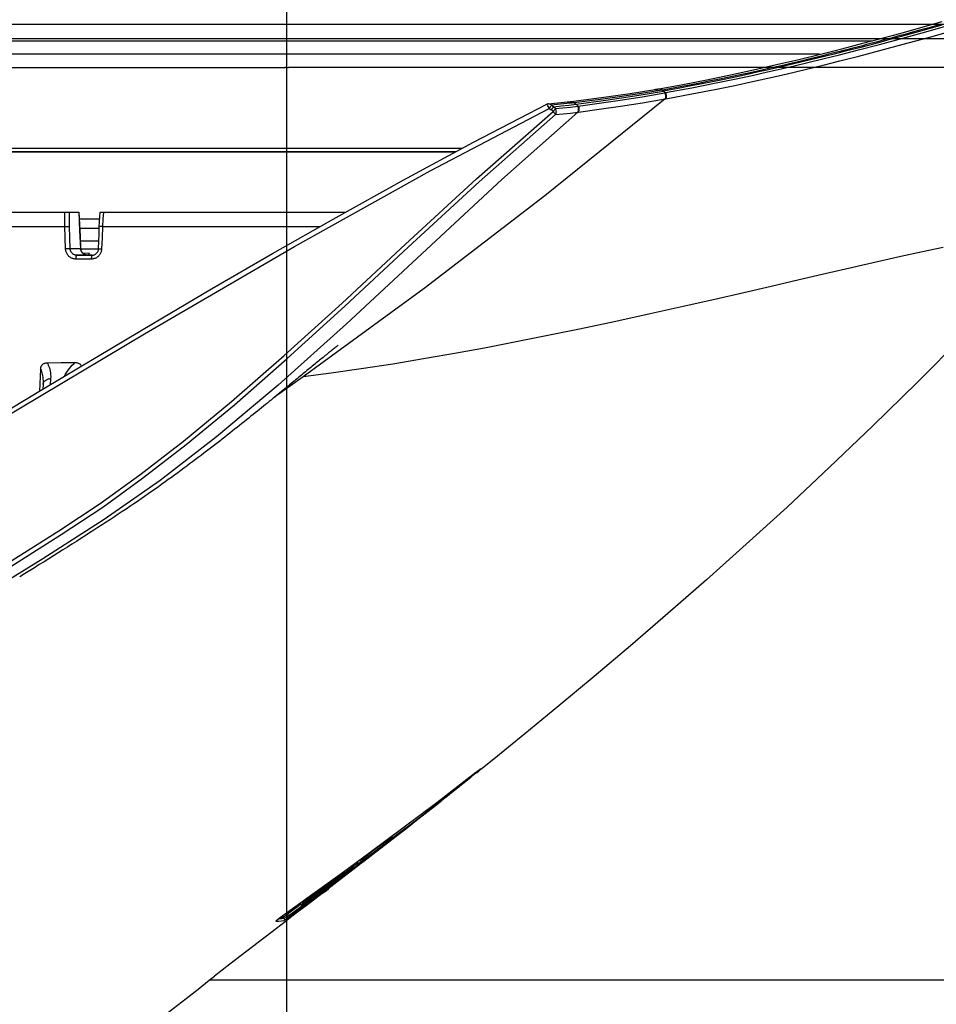
# Model space of a CAD drawing. Units: millimetres. Extents: x 9552 to 269904, y -14193 to 17302.
# Drawn here: x 250160 to 250256, y 13511 to 13613 of the extents above; entities that cross this region are included whole.
import ezdxf

# ---------------------------------------------------------------- set-up
doc = ezdxf.new("R2010")
doc.units = ezdxf.units.MM
doc.linetypes.add('DASHDOT', pattern=[1, 0.5, -0.25, 0, -0.25])
doc.linetypes.add('TRATTOPUNTO', pattern=[25.4, 12.7, -6.35, 0, -6.35])
for name, color, linetype in [('0110005_100BORAXIAL_main_v_BL12', 7, 'Continuous'), ('0110555_main_view_BL9', 7, 'Continuous'), ('0129760_100_main_view_BL16', 7, 'Continuous'), ('0139190_0GR_main_view_BL18', 7, 'Continuous'), ('A', 2, 'TRATTOPUNTO'), ('assi', 2, 'DASHDOT'), ('DIMENSIONI', 4, 'Continuous'), ('DISEGNO', 2, 'Continuous'), ('Q', 4, 'Continuous')]:
    doc.layers.add(name, color=color, linetype=linetype)
doc.styles.get("Standard").update_dxf_attribs({"font": 'txt.shx'})
doc.dimstyles.new('ISO-25', dxfattribs={"dimtxt": 2.5, "dimasz": 2.5, "dimexe": 1.25, "dimexo": 0.625, "dimtad": 1, "dimtxsty": 'Standard', "dimcen": 2.5, "dimadec": 0, "dimazin": 0, "dimtfac": 1, "dimtmove": 0, "dimatfit": 3, "dimfxl": 1, "dimarcsym": 0})

# ---------------------------------------------------------------- blocks, each defined once
blk = doc.blocks.new('CONVOGLIATORE LATO SPALLA')
for p, q in [((188.5, -1.5), (188.5, -858.5)), ((190, -1.5), (190, -858.5))]:
    blk.add_line(p, q)
at = {"layer": 'A', "linetype": 'ByBlock'}
blk.add_line((-19.34, -434.49), (206.04, -434.49), dxfattribs=at)
blk = doc.blocks.new('*D105')
at = {"layer": 'Defpoints', "color": 0, "transparency": 16777216}
for p in [(248113.31, 13910.78), (248113.31, 13426.38), (250947.31, 13426.27)]:
    blk.add_point(p, dxfattribs=at)
at = {"layer": 'Q', "color": 0, "lineweight": -2, "transparency": 16777216}
for p, q in [((248113.31, 13438.88), (248113.31, 13935.78)), ((250947.31, 13438.77), (250947.31, 13935.78)), ((250897.31, 13910.78), (248163.31, 13910.78))]:
    blk.add_line(p, q, dxfattribs=at)
at = {"layer": 'Q', "color": 0, "transparency": 16777216}
for points in [[(248163.31, 13919.12), (248163.31, 13902.45), (248113.31, 13910.78)], [(250897.31, 13919.12), (250897.31, 13902.45), (250947.31, 13910.78)]]:
    blk.add_solid(points, dxfattribs=at)
at = {"layer": 'Q', "color": 0, "transparency": 16777216, "insert": (249530.31, 13948.28), "char_height": 50, "attachment_point": 5}
blk.add_mtext('2834', dxfattribs=at)
blk = doc.blocks.new('griglia')
at = {"layer": 'assi', "linetype": 'ByBlock'}
blk.add_line((-174.14, -0.17), (66.21, -0.17), dxfattribs=at)
at = {"layer": 'DIMENSIONI', "linetype": 'ByBlock'}
blk.add_point((-0.37, -0.35), dxfattribs=at)
at = {"layer": 'DISEGNO', "linetype": 'ByBlock'}
for p, q in [((-0.37, 91.99), (-0.37, -0.01)), ((-0.37, -0.16), (-0.37, 0)), ((-0.37, -0.16), (-0.37, 0)), ((-0.37, -0.16), (-0.37, 0)), ((-0.37, -0.16), (-0.37, 0)), ((-0.37, -0.16), (-0.37, 0)), ((-0.37, -0.16), (-0.37, 0)), ((-0.37, -0.16), (-0.37, 0)), ((-0.37, -0.16), (-0.37, 0)), ((-0.37, -0.16), (-0.37, 0)), ((-0.37, -0.16), (-0.37, 0)), ((-0.37, -0.16), (-0.37, 0)), ((-0.37, -0.16), (-0.37, 0)), ((-0.37, -0.16), (-0.37, 0)), ((-0.37, -0.16), (-0.37, 0)), ((-0.37, -0.16), (-0.37, 0)), ((-0.37, -0.16), (-0.37, 0)), ((-0.37, -0.16), (-0.37, 0)), ((-0.37, -0.16), (-0.37, 0)), ((-0.37, -0.16), (-0.37, 0)), ((-0.37, -0.16), (-0.37, 0)), ((-0.37, -0.16), (-0.37, 0)), ((-0.37, -0.16), (-0.37, 0)), ((-0.37, -0.16), (-0.37, 0)), ((-0.37, -0.16), (-0.37, 0)), ((-0.37, -0.16), (-0.37, 0)), ((-0.37, -0.16), (-0.37, 0)), ((-0.37, -0.16), (-0.37, 0)), ((-0.37, -0.16), (-0.37, 0)), ((-0.37, -0.16), (-0.37, 0)), ((-0.37, -0.16), (-0.37, 0)), ((-0.37, -0.16), (-0.37, 0)), ((-0.37, -0.19), (-0.37, 0)), ((-0.37, -0.19), (-0.37, -0.35)), ((-0.37, -0.19), (-0.37, -0.35)), ((-0.37, -0.19), (-0.37, -0.35)), ((-0.37, -0.19), (-0.37, -0.35)), ((-0.37, -0.19), (-0.37, -0.35)), ((-0.37, -0.19), (-0.37, -0.35)), ((-0.37, -0.19), (-0.37, -0.35)), ((-0.37, -0.19), (-0.37, -0.35)), ((-0.37, -0.19), (-0.37, -0.35)), ((-0.37, -0.19), (-0.37, -0.35)), ((-0.37, -0.19), (-0.37, -0.35)), ((-0.37, -0.19), (-0.37, -0.35)), ((-0.37, -0.19), (-0.37, -0.35)), ((-0.37, -0.19), (-0.37, -0.35)), ((-0.37, -0.19), (-0.37, -0.35)), ((-0.37, -0.19), (-0.37, -0.35)), ((-0.37, -0.19), (-0.37, -0.35)), ((-0.37, -0.19), (-0.37, -0.35)), ((-0.37, -0.19), (-0.37, -0.35)), ((-0.37, -0.19), (-0.37, -0.35)), ((-0.37, -0.19), (-0.37, -0.35)), ((-0.37, -0.19), (-0.37, -0.35)), ((-0.37, -0.19), (-0.37, -0.35)), ((-0.37, -0.19), (-0.37, -0.35)), ((-0.37, -0.19), (-0.37, -0.35)), ((-0.37, -0.19), (-0.37, -0.35)), ((-0.37, -0.19), (-0.37, -0.35)), ((-0.37, -0.19), (-0.37, -0.35)), ((-0.37, -0.19), (-0.37, -0.35)), ((-0.37, -0.19), (-0.37, -0.35)), ((-0.37, -0.19), (-0.37, -0.35)), ((-0.37, -0.19), (-0.37, -0.35)), ((-0.37, -92.35), (-0.37, -0.35))]:
    blk.add_line(p, q, dxfattribs=at)
blk = doc.blocks.new('0139190_0GR_MAIN_VIEW_BL18', base_point=(46.68, 151.824))
at = {"layer": '0139190_0GR_main_view_BL18', "color": 7, "linetype": 'Continuous'}
for p, q in [((40.843, 142.035), (41.349, 142.749)), ((54.38, 142.598), (54.38, 142.598)), ((54.411, 142.571), (54.401, 142.508)), ((54.416, 142.638), (54.411, 142.571)), ((54.417, 142.649), (54.416, 142.638)), ((54.474, 142.713), (54.474, 142.705)), ((54.333, 142.392), (54.095, 142.072)), ((54.299, 142.433), (54.333, 142.392)), ((54.384, 142.551), (54.381, 142.533)), ((54.381, 142.533), (54.401, 142.508)), ((54.095, 142.072), (54.039, 141.996)), ((54.066, 142.094), (54.066, 142.094)), ((54.039, 141.996), (53.914, 141.828)), ((54.015, 142.038), (53.995, 142.061)), ((54.035, 141.998), (54.035, 141.999)), ((53.05, 140.649), (53.044, 140.642)), ((53.051, 140.644), (53.052, 140.642)), ((53.121, 140.731), (53.121, 140.731)), ((52.915, 140.568), (52.92, 140.563)), ((52.953, 140.525), (52.959, 140.533)), ((52.953, 140.525), (52.953, 140.525)), ((52.959, 140.533), (52.963, 140.539)), ((52.978, 140.558), (52.98, 140.562)), ((51.059, 138.068), (51.055, 138.063)), ((51.055, 138.063), (51.055, 138.063)), ((51.059, 138.068), (51.059, 138.068)), ((51.065, 138.074), (51.066, 138.074)), ((51.066, 138.074), (51.068, 138.077)), ((51.073, 138.082), (51.077, 138.088)), ((51.077, 138.088), (51.083, 138.095)), ((50.689, 137.624), (50.694, 137.631)), ((50.694, 137.631), (50.697, 137.635)), ((50.707, 137.647), (50.713, 137.655)), ((50.722, 137.667), (50.729, 137.677)), ((50.739, 137.689), (50.747, 137.699)), ((50.747, 137.699), (50.751, 137.704)), ((50.751, 137.704), (50.751, 137.704)), ((50.759, 137.698), (50.759, 137.698)), ((50.763, 137.71), (50.763, 137.72)), ((50.661, 137.584), (50.665, 137.591)), ((50.678, 137.61), (50.681, 137.614)), ((50.681, 137.614), (50.689, 137.624)), ((34.011, 135.927), (34.011, 135.927)), ((33.999, 135.884), (33.999, 135.884)), ((33.952, 135.419), (33.952, 135.419)), ((33.94, 135.316), (33.94, 135.316)), ((33.641, 133.224), (33.641, 133.224)), ((33.622, 133.116), (33.622, 133.116))]:
    blk.add_line(p, q, dxfattribs=at)
at = {"layer": '0139190_0GR_main_view_BL18', "color": 4, "linetype": 'Continuous'}
for p, q in [((54.36, 142.369), (54.067, 141.975)), ((54.386, 142.349), (54.49, 142.485)), ((40.796, 142.074), (40.797, 142.076)), ((54.066, 142.094), (54.04, 142.124)), ((53.041, 140.606), (52.969, 140.512)), ((52.974, 140.509), (53.046, 140.602)), ((53.06, 140.631), (53.041, 140.606)), ((53.046, 140.602), (53.065, 140.627)), ((53.065, 140.627), (53.136, 140.72)), ((51.034, 138.041), (50.86, 137.825)), ((51.048, 138.058), (51.034, 138.041)), ((51.077, 138.087), (51.078, 138.089)), ((51.085, 138.098), (51.087, 138.1)), ((50.691, 137.627), (50.695, 137.632)), ((50.692, 137.604), (50.723, 137.643)), ((50.723, 137.643), (50.699, 137.616)), ((50.723, 137.643), (50.734, 137.658)), ((50.723, 137.643), (50.723, 137.643)), ((50.758, 137.696), (50.759, 137.698)), ((50.758, 137.696), (50.758, 137.696)), ((50.772, 137.715), (50.775, 137.718)), ((50.775, 137.718), (50.778, 137.722)), ((50.796, 137.744), (50.8, 137.75)), ((50.699, 137.616), (50.661, 137.584)), ((50.674, 137.582), (50.692, 137.604))]:
    blk.add_line(p, q, dxfattribs=at)
for points in [[(41.904, 149.827), (41.131, 148.528), (40.327, 147.183), (39.495, 145.784), (38.637, 144.327), (37.754, 142.803), (36.845, 141.206), (35.912, 139.528), (34.96, 137.761), (34.011, 135.927)], [(40.797, 142.076), (40.826, 142.111), (40.856, 142.147), (40.886, 142.184), (40.916, 142.221), (40.947, 142.258), (40.978, 142.296), (41.009, 142.334), (41.041, 142.373), (41.073, 142.412), (41.106, 142.452), (41.139, 142.492), (41.172, 142.533), (41.206, 142.574), (41.24, 142.616), (41.275, 142.659), (41.31, 142.702), (41.346, 142.746), (41.383, 142.791), (41.42, 142.836), (41.457, 142.883), (41.496, 142.93), (41.535, 142.978), (41.575, 143.027), (41.615, 143.077), (41.656, 143.128), (41.698, 143.18), (41.741, 143.233), (41.784, 143.287), (41.828, 143.342), (41.873, 143.398), (41.918, 143.454), (41.964, 143.512), (42.01, 143.57), (42.057, 143.629), (42.105, 143.689), (42.153, 143.749), (42.201, 143.81), (42.249, 143.872), (42.298, 143.934), (42.347, 143.997), (42.397, 144.06), (42.447, 144.124), (42.497, 144.189), (42.547, 144.254), (42.598, 144.32), (42.65, 144.387), (42.701, 144.455), (42.754, 144.523), (42.806, 144.592), (42.859, 144.662), (42.913, 144.733), (42.967, 144.804), (43.021, 144.877), (43.076, 144.95), (43.131, 145.024), (43.187, 145.1), (43.243, 145.176), (43.3, 145.253), (43.357, 145.332), (43.415, 145.412), (43.473, 145.492), (43.532, 145.575), (43.592, 145.658), (43.652, 145.743), (43.713, 145.829), (43.774, 145.916), (43.835, 146.004), (43.898, 146.095), (43.961, 146.186), (44.024, 146.279), (44.088, 146.373), (44.152, 146.469), (44.216, 146.565), (44.281, 146.664), (44.347, 146.763), (44.413, 146.864), (44.479, 146.966), (44.546, 147.07), (44.614, 147.174), (44.682, 147.28), (44.751, 147.387), (44.82, 147.495), (44.889, 147.604), (44.96, 147.715), (45.031, 147.827), (45.103, 147.941), (45.175, 148.055), (45.248, 148.171), (45.322, 148.287), (45.395, 148.405), (45.47, 148.524), (45.544, 148.644), (45.62, 148.765), (45.695, 148.887), (45.772, 149.011), (45.848, 149.135)], [(59.529, 148.742), (59.403, 148.593), (59.292, 148.465), (59.193, 148.35), (59.107, 148.25), (59.029, 148.16), (58.952, 148.07), (58.881, 147.989), (58.81, 147.907), (58.729, 147.813), (58.631, 147.699), (58.512, 147.56), (58.37, 147.394), (58.202, 147.194), (58.003, 146.956), (57.781, 146.687), (57.539, 146.39), (57.251, 146.032), (56.942, 145.645), (56.66, 145.288), (56.408, 144.967), (56.174, 144.667), (55.955, 144.385), (55.855, 144.257)], [(54.49, 142.485), (54.657, 142.703), (55.114, 143.298), (55.553, 143.867), (55.855, 144.257)], [(50.751, 137.704), (51.507, 138.682), (52.174, 139.565), (52.757, 140.352), (53.272, 141.057), (53.8, 141.788), (54.38, 142.598)], [(54.38, 142.598), (54.387, 142.608), (54.395, 142.619), (54.403, 142.63), (54.41, 142.64), (54.417, 142.649), (54.424, 142.658), (54.43, 142.666)], [(54.43, 142.666), (54.436, 142.673), (54.441, 142.68), (54.446, 142.686), (54.45, 142.691), (54.454, 142.695), (54.457, 142.699), (54.46, 142.702), (54.461, 142.704), (54.463, 142.705), (54.463, 142.705)], [(54.087, 141.958), (54.202, 142.108), (54.386, 142.349)], [(40.049, 141.158), (40.049, 141.158), (40.053, 141.162), (40.059, 141.17), (40.069, 141.183), (40.082, 141.198), (40.095, 141.216), (40.111, 141.235), (40.127, 141.255), (40.145, 141.277), (40.163, 141.299), (40.182, 141.323), (40.201, 141.347), (40.221, 141.372), (40.242, 141.397), (40.263, 141.424), (40.285, 141.45), (40.307, 141.478), (40.33, 141.506), (40.353, 141.534), (40.377, 141.563), (40.4, 141.592), (40.425, 141.621), (40.449, 141.651), (40.474, 141.681), (40.499, 141.712), (40.524, 141.743), (40.55, 141.774), (40.576, 141.806), (40.603, 141.839), (40.629, 141.871), (40.656, 141.904), (40.684, 141.938), (40.712, 141.972), (40.74, 142.006), (40.768, 142.041), (40.796, 142.074)], [(54.07, 142.053), (54.072, 142.056), (54.073, 142.062), (54.074, 142.068), (54.074, 142.076), (54.072, 142.084), (54.067, 142.092), (54.066, 142.094)], [(53.121, 140.731), (53.222, 140.869), (53.331, 141.019), (53.451, 141.183), (53.581, 141.362), (53.721, 141.558), (53.872, 141.769), (54.035, 141.998)], [(54.067, 141.975), (53.918, 141.774), (53.513, 141.232), (53.13, 140.724)], [(53.136, 140.72), (53.295, 140.926), (53.754, 141.523), (54.087, 141.958)], [(54.035, 141.999), (54.037, 142.002), (54.043, 142.01), (54.048, 142.018), (54.053, 142.025), (54.057, 142.031), (54.061, 142.037)], [(54.061, 142.037), (54.064, 142.042), (54.066, 142.046), (54.068, 142.049), (54.07, 142.053)], [(52.953, 140.525), (52.96, 140.535), (52.966, 140.544), (52.973, 140.552), (52.979, 140.56), (52.985, 140.568), (52.991, 140.576), (52.997, 140.583), (53.002, 140.59), (53.007, 140.597), (53.012, 140.603)], [(53.012, 140.603), (53.016, 140.608), (53.02, 140.614), (53.024, 140.618), (53.028, 140.623), (53.031, 140.627), (53.034, 140.63), (53.036, 140.633), (53.038, 140.636), (53.04, 140.638), (53.042, 140.64)], [(53.033, 140.629), (53.033, 140.629), (53.039, 140.631), (53.043, 140.634), (53.047, 140.637), (53.049, 140.639), (53.051, 140.641), (53.052, 140.642), (53.054, 140.644), (53.056, 140.646), (53.058, 140.649), (53.06, 140.652), (53.063, 140.655), (53.066, 140.658), (53.069, 140.662), (53.072, 140.667)], [(53.042, 140.64), (53.043, 140.641), (53.044, 140.642), (53.044, 140.643)], [(53.13, 140.724), (53.091, 140.672), (53.06, 140.631)], [(53.072, 140.667), (53.076, 140.672), (53.08, 140.677), (53.084, 140.683), (53.089, 140.689)], [(53.089, 140.689), (53.094, 140.695), (53.099, 140.702), (53.104, 140.709), (53.109, 140.716), (53.115, 140.723), (53.12, 140.73), (53.121, 140.731)], [(51.125, 138.147), (51.37, 138.459), (51.595, 138.746), (51.802, 139.012), (51.992, 139.258), (52.167, 139.486), (52.328, 139.697), (52.475, 139.891), (52.611, 140.07), (52.735, 140.235), (52.849, 140.387), (52.953, 140.525)], [(52.969, 140.512), (52.622, 140.058), (52.1, 139.383), (51.981, 139.231)], [(51.981, 139.231), (52.266, 139.596), (52.804, 140.289), (52.974, 140.509)], [(51.981, 139.231), (51.516, 138.641), (51.405, 138.504)], [(51.087, 138.1), (51.09, 138.103), (51.092, 138.106), (51.094, 138.109), (51.097, 138.113), (51.1, 138.116), (51.103, 138.12), (51.106, 138.124)], [(51.106, 138.124), (51.109, 138.128), (51.112, 138.132), (51.116, 138.136), (51.119, 138.14), (51.123, 138.145), (51.125, 138.147)], [(51.022, 138.055), (51.025, 138.054), (51.03, 138.054), (51.034, 138.054), (51.039, 138.055), (51.043, 138.056), (51.047, 138.058), (51.05, 138.06), (51.053, 138.062), (51.055, 138.063)], [(51.055, 138.063), (51.058, 138.066), (51.063, 138.071)], [(51.066, 138.074), (51.067, 138.075), (51.067, 138.076), (51.068, 138.076), (51.068, 138.077), (51.069, 138.078), (51.07, 138.078), (51.07, 138.079), (51.071, 138.08), (51.072, 138.081), (51.073, 138.083), (51.074, 138.084), (51.075, 138.085), (51.077, 138.087)], [(51.078, 138.089), (51.08, 138.091), (51.081, 138.093), (51.083, 138.095), (51.085, 138.098)], [(50.682, 137.614), (50.685, 137.618), (50.688, 137.623), (50.691, 137.627)], [(50.695, 137.632), (50.699, 137.637), (50.703, 137.642), (50.707, 137.648)], [(50.707, 137.648), (50.712, 137.654), (50.716, 137.659), (50.721, 137.666), (50.726, 137.672), (50.731, 137.678), (50.736, 137.685), (50.741, 137.692), (50.746, 137.698), (50.751, 137.704)], [(50.755, 137.692), (50.73, 137.652), (50.723, 137.643)], [(50.734, 137.658), (50.748, 137.678), (50.758, 137.696)], [(50.758, 137.696), (50.759, 137.696), (50.759, 137.697), (50.76, 137.698), (50.761, 137.699), (50.762, 137.701), (50.763, 137.703), (50.765, 137.705), (50.766, 137.707), (50.768, 137.709), (50.77, 137.712), (50.772, 137.715)], [(50.778, 137.722), (50.781, 137.726), (50.784, 137.73)], [(50.784, 137.73), (50.788, 137.734), (50.792, 137.739), (50.796, 137.744)], [(50.8, 137.75), (50.805, 137.756), (50.81, 137.762), (50.815, 137.768), (50.82, 137.775), (50.826, 137.782), (50.832, 137.789), (50.838, 137.797), (50.844, 137.805)], [(50.844, 137.805), (50.851, 137.813), (50.857, 137.821), (50.86, 137.825)], [(37.707, 123.469), (38.63, 124.341), (39.83, 125.503), (40.978, 126.645), (42.07, 127.759), (43.113, 128.85), (44.101, 129.909), (45.034, 130.931), (45.921, 131.925), (46.77, 132.896), (47.575, 133.832), (48.344, 134.741), (49.083, 135.628), (49.783, 136.48), (50.448, 137.301), (50.674, 137.582)], [(50.664, 137.59), (50.664, 137.59), (50.664, 137.59), (50.664, 137.59), (50.665, 137.591), (50.666, 137.593), (50.667, 137.594), (50.669, 137.596), (50.67, 137.599), (50.672, 137.601), (50.674, 137.604), (50.677, 137.607)], [(50.677, 137.607), (50.679, 137.611), (50.682, 137.614)], [(33.999, 135.884), (34.003, 135.906), (34.011, 135.927)], [(33.999, 135.884), (33.985, 135.737), (33.968, 135.565), (33.952, 135.419)], [(34.072, 135.755), (34.053, 135.566), (34.032, 135.377), (34.01, 135.19)], [(34.075, 135.76), (34.073, 135.759), (34.072, 135.757), (34.072, 135.755)], [(34.075, 135.76), (34.09, 135.771), (34.108, 135.784), (34.129, 135.799), (34.151, 135.816)], [(33.952, 135.419), (33.949, 135.391), (33.943, 135.341), (33.94, 135.316)], [(33.94, 135.316), (33.845, 134.554), (33.743, 133.841), (33.641, 133.224)], [(34.01, 135.189), (33.911, 134.452), (33.801, 133.722), (33.68, 133)], [(33.641, 133.224), (33.636, 133.195), (33.627, 133.144), (33.622, 133.116)], [(33.622, 133.116), (33.514, 132.523), (33.396, 131.919), (33.273, 131.327), (33.147, 130.745), (33.018, 130.175), (32.887, 129.616), (32.754, 129.069), (32.619, 128.532), (32.484, 128.007), (32.348, 127.493), (32.211, 126.99), (32.075, 126.499), (31.94, 126.019)], [(32.034, 126.031), (32.125, 126.353), (32.215, 126.679), (32.307, 127.012), (32.393, 127.331), (32.469, 127.616), (32.536, 127.869), (32.595, 128.095), (32.649, 128.306), (32.702, 128.514), (32.755, 128.724), (32.807, 128.934), (32.858, 129.142), (32.909, 129.351), (32.959, 129.56), (33.009, 129.771), (33.058, 129.982), (33.107, 130.194), (33.156, 130.407), (33.203, 130.62), (33.25, 130.835), (33.297, 131.052), (33.346, 131.28), (33.396, 131.523), (33.448, 131.774), (33.499, 132.032), (33.554, 132.314), (33.615, 132.637), (33.68, 133)]]:
    blk.add_lwpolyline(points, dxfattribs=at)
at = {"layer": '0139190_0GR_main_view_BL18', "color": 7, "linetype": 'Continuous'}
for points in [[(50.604, 165.901), (49.654, 163.922), (48.55, 161.693), (47.255, 159.17), (45.722, 156.301), (43.895, 153.021), (41.928, 149.641), (39.765, 146.009), (37.573, 142.246), (35.681, 138.849), (34.118, 135.865)], [(54.701, 166.82), (53.796, 164.83), (52.738, 162.589), (51.501, 160.083), (50.258, 157.682), (49.122, 155.586), (48.08, 153.738), (47.125, 152.097), (46.248, 150.636), (45.442, 149.329), (44.699, 148.156), (44.013, 147.121), (43.294, 146.121), (42.45, 145.029), (41.458, 143.826), (40.307, 142.506), (38.991, 141.058), (37.517, 139.469), (35.881, 137.692), (34.191, 135.772)], [(34.209, 135.149), (35.895, 137.054), (37.757, 139.06), (39.515, 140.95), (41.051, 142.663), (42.345, 144.204), (43.437, 145.615), (44.415, 147.017), (45.401, 148.559), (46.483, 150.317), (47.659, 152.298), (48.955, 154.566), (50.335, 157.098), (51.641, 159.623), (52.758, 161.888), (53.711, 163.899), (54.533, 165.692)], [(54.809, 166.751), (53.902, 164.762), (52.843, 162.521), (51.604, 160.017), (50.359, 157.616), (49.221, 155.521), (48.178, 153.673), (47.222, 152.033), (46.343, 150.571), (45.535, 149.265), (44.792, 148.092), (44.102, 147.056), (43.38, 146.055), (42.533, 144.961), (41.538, 143.757), (40.384, 142.437), (39.066, 140.99), (37.591, 139.401), (35.957, 137.626), (34.27, 135.709)], [(54.38, 142.598), (54.397, 142.622), (54.413, 142.644), (54.427, 142.663)], [(54.393, 142.617), (54.391, 142.598), (54.388, 142.573), (54.384, 142.551)], [(54.427, 142.663), (54.44, 142.679), (54.451, 142.693), (54.461, 142.703), (54.468, 142.711), (54.472, 142.714), (54.474, 142.713)], [(54.474, 142.705), (54.473, 142.641), (54.468, 142.573), (54.458, 142.51)], [(54.474, 142.713), (54.466, 142.705), (54.46, 142.702)], [(54.299, 142.433), (54.086, 142.145), (54.064, 142.115)], [(54.275, 142.452), (54.276, 142.45), (54.282, 142.445), (54.29, 142.439), (54.299, 142.433)], [(54.381, 142.533), (54.379, 142.53), (54.375, 142.525), (54.368, 142.517), (54.36, 142.506), (54.35, 142.494), (54.339, 142.48), (54.326, 142.465), (54.312, 142.449), (54.299, 142.433)], [(54.401, 142.508), (54.4, 142.505), (54.397, 142.499), (54.392, 142.49), (54.386, 142.478), (54.377, 142.464), (54.367, 142.447), (54.356, 142.429), (54.344, 142.411), (54.333, 142.392)], [(54.36, 142.369), (54.359, 142.371), (54.355, 142.374), (54.349, 142.38), (54.341, 142.386), (54.333, 142.392)], [(54.34, 142.543), (54.341, 142.544), (54.352, 142.546), (54.363, 142.545), (54.372, 142.54), (54.381, 142.533)], [(54.458, 142.51), (54.456, 142.507), (54.452, 142.499), (54.445, 142.488), (54.435, 142.474), (54.423, 142.456), (54.409, 142.436), (54.393, 142.415), (54.376, 142.392), (54.36, 142.369)], [(54.458, 142.51), (54.45, 142.503), (54.44, 142.498), (54.43, 142.496), (54.419, 142.497), (54.409, 142.501), (54.401, 142.508)], [(54.066, 142.094), (54.066, 142.094), (54.063, 142.091), (54.057, 142.086), (54.049, 142.078), (54.039, 142.067), (54.028, 142.053), (54.015, 142.038)], [(33.879, 132.965), (36.305, 135.978), (38.625, 139.004), (40.843, 142.035)], [(37.597, 125.999), (37.707, 126.512), (37.828, 127.057), (37.959, 127.64), (38.102, 128.26), (38.253, 128.918), (38.413, 129.608), (38.574, 130.303), (38.733, 130.993), (38.9, 131.721), (39.078, 132.509), (39.262, 133.335), (39.45, 134.198), (39.643, 135.108), (39.824, 135.986), (39.981, 136.777), (40.118, 137.491), (40.247, 138.194), (40.383, 138.964), (40.519, 139.782), (40.643, 140.58), (40.751, 141.335), (40.843, 142.035)], [(54.033, 142.008), (53.726, 141.6), (53.416, 141.189), (53.107, 140.782)], [(54.015, 142.038), (53.707, 141.63), (53.397, 141.219), (53.223, 140.99)], [(54.033, 142.008), (54.034, 142.013), (54.032, 142.018), (54.028, 142.025), (54.022, 142.031), (54.015, 142.038)], [(54.035, 141.998), (54.043, 142.011), (54.051, 142.022), (54.058, 142.032), (54.063, 142.04), (54.066, 142.045), (54.067, 142.049), (54.067, 142.05), (54.065, 142.048), (54.061, 142.044), (54.056, 142.038), (54.05, 142.03), (54.042, 142.02), (54.033, 142.008)], [(52.968, 140.641), (52.963, 140.633), (52.954, 140.617), (52.943, 140.599), (52.932, 140.581), (52.92, 140.563)], [(53.041, 140.676), (53.041, 140.673), (53.037, 140.667), (53.031, 140.657), (53.022, 140.643), (53.01, 140.626), (52.997, 140.607), (52.981, 140.586), (52.965, 140.563), (52.948, 140.541)], [(52.98, 140.562), (52.986, 140.57), (53.001, 140.589), (53.015, 140.606)], [(53.041, 140.676), (53.034, 140.668), (53.024, 140.663), (53.014, 140.661), (53.003, 140.662), (52.993, 140.667), (52.989, 140.67)], [(53.038, 140.684), (53.031, 140.676), (53.021, 140.671), (53.01, 140.669), (53, 140.67), (52.992, 140.674)], [(53.015, 140.606), (53.026, 140.621), (53.036, 140.633), (53.043, 140.642), (53.048, 140.647), (53.05, 140.649)], [(53.052, 140.642), (53.044, 140.635), (53.035, 140.63)], [(53.107, 140.782), (53.097, 140.769), (53.087, 140.755), (53.077, 140.742), (53.068, 140.729), (53.059, 140.717), (53.052, 140.706), (53.046, 140.697), (53.041, 140.69), (53.039, 140.686), (53.038, 140.684)], [(53.038, 140.684), (53.039, 140.681), (53.04, 140.678), (53.041, 140.676)], [(53.05, 140.649), (53.051, 140.646), (53.051, 140.644), (53.051, 140.644)], [(53.052, 140.642), (53.053, 140.643), (53.056, 140.646), (53.06, 140.652), (53.066, 140.66)], [(53.066, 140.66), (53.074, 140.669), (53.082, 140.679), (53.091, 140.691), (53.101, 140.704), (53.111, 140.718), (53.121, 140.731)], [(53.107, 140.782), (53.107, 140.786), (53.106, 140.791), (53.101, 140.798), (53.095, 140.805), (53.091, 140.809)], [(52.948, 140.541), (52.703, 140.212), (52.479, 139.913), (52.273, 139.641), (52.084, 139.391), (51.909, 139.162), (51.747, 138.953), (51.598, 138.76), (51.461, 138.583), (51.334, 138.42), (51.217, 138.27), (51.108, 138.132)], [(52.92, 140.563), (52.675, 140.234), (52.45, 139.935), (52.345, 139.796)], [(52.948, 140.541), (52.947, 140.542), (52.943, 140.545), (52.936, 140.55), (52.928, 140.556), (52.92, 140.563)], [(52.963, 140.539), (52.97, 140.549), (52.978, 140.558)], [(51.108, 138.132), (51.099, 138.12), (51.09, 138.109), (51.082, 138.099), (51.075, 138.089), (51.069, 138.081), (51.064, 138.075), (51.061, 138.071), (51.059, 138.068)], [(51.108, 138.132), (51.107, 138.133), (51.102, 138.136), (51.096, 138.14), (51.091, 138.144)], [(51.097, 138.113), (51.106, 138.124), (51.115, 138.135), (51.125, 138.147)], [(51.059, 138.068), (51.062, 138.071), (51.065, 138.074)], [(51.068, 138.077), (51.07, 138.079), (51.073, 138.082)], [(51.083, 138.095), (51.09, 138.104), (51.097, 138.113)], [(50.697, 137.635), (50.702, 137.642), (50.707, 137.647)], [(50.713, 137.655), (50.717, 137.661), (50.722, 137.667)], [(50.729, 137.677), (50.734, 137.683), (50.739, 137.689)], [(50.759, 137.698), (50.761, 137.701), (50.763, 137.71)], [(50.86, 137.825), (50.859, 137.825), (50.856, 137.827), (50.851, 137.83), (50.849, 137.831)], [(50.661, 137.584), (50.661, 137.585), (50.664, 137.59), (50.67, 137.598), (50.678, 137.61)], [(34.118, 135.865), (34.095, 135.876), (34.073, 135.888), (34.054, 135.899), (34.037, 135.908), (34.024, 135.916), (34.015, 135.923), (34.011, 135.926), (34.011, 135.927)], [(33.986, 135.346), (34.003, 135.502), (34.019, 135.657), (34.034, 135.812)], [(33.999, 135.884), (33.998, 135.877), (34.001, 135.86), (34.008, 135.842), (34.019, 135.827), (34.034, 135.812)], [(34.118, 135.865), (34.098, 135.852), (34.079, 135.839), (34.061, 135.828), (34.046, 135.819), (34.034, 135.812)], [(34.034, 135.812), (34.053, 135.784), (34.072, 135.755)], [(34.12, 135.71), (34.102, 135.523), (34.081, 135.336), (34.059, 135.151)], [(34.12, 135.71), (34.097, 135.735), (34.075, 135.76)], [(34.118, 135.865), (34.134, 135.84), (34.151, 135.816)], [(34.12, 135.71), (34.134, 135.722), (34.151, 135.736), (34.171, 135.753), (34.191, 135.772)], [(34.27, 135.709), (34.262, 135.704), (34.253, 135.7), (34.246, 135.697), (34.238, 135.695), (34.231, 135.693), (34.223, 135.691), (34.216, 135.69), (34.208, 135.69), (34.2, 135.689), (34.192, 135.69), (34.182, 135.69), (34.171, 135.692), (34.16, 135.694), (34.147, 135.698), (34.134, 135.703), (34.12, 135.71)], [(34.191, 135.772), (34.171, 135.794), (34.151, 135.816)], [(34.27, 135.709), (34.259, 135.717), (34.245, 135.728), (34.228, 135.741), (34.21, 135.756), (34.191, 135.772)], [(34.27, 135.709), (34.251, 135.521), (34.231, 135.335), (34.209, 135.149)], [(33.952, 135.419), (33.951, 135.413), (33.953, 135.395), (33.96, 135.377), (33.971, 135.36), (33.986, 135.346)], [(33.677, 133.143), (33.754, 133.605), (33.829, 134.106), (33.903, 134.651), (33.975, 135.243)], [(33.94, 135.316), (33.94, 135.311), (33.942, 135.293), (33.948, 135.275), (33.96, 135.258), (33.975, 135.243)], [(33.975, 135.243), (33.981, 135.294), (33.986, 135.346)], [(33.975, 135.243), (33.992, 135.216), (34.01, 135.19)], [(34.01, 135.189), (34.033, 135.164), (34.057, 135.138)], [(34.057, 135.138), (33.987, 134.619), (33.909, 134.087), (33.822, 133.538), (33.724, 132.969)], [(34.207, 135.136), (34.138, 134.616), (34.062, 134.084), (33.976, 133.534), (33.879, 132.965)], [(34.059, 135.151), (34.058, 135.145), (34.057, 135.138)], [(34.207, 135.136), (34.188, 135.126), (34.167, 135.12), (34.145, 135.117), (34.122, 135.117), (34.099, 135.121), (34.077, 135.128), (34.057, 135.138)], [(34.209, 135.149), (34.19, 135.139), (34.169, 135.133), (34.146, 135.13), (34.123, 135.13), (34.1, 135.134), (34.079, 135.141), (34.059, 135.151)], [(34.209, 135.149), (34.208, 135.142), (34.207, 135.136)], [(33.641, 133.224), (33.64, 133.211), (33.643, 133.192), (33.65, 133.174), (33.662, 133.158), (33.677, 133.143)], [(32.013, 126.072), (32.085, 126.326), (32.149, 126.558), (32.208, 126.769), (32.261, 126.961), (32.309, 127.137), (32.352, 127.298), (32.392, 127.446), (32.428, 127.581), (32.461, 127.705), (32.49, 127.818), (32.517, 127.92), (32.544, 128.02), (32.57, 128.122), (32.596, 128.224), (32.622, 128.325), (32.645, 128.414), (32.666, 128.496), (32.687, 128.578), (32.709, 128.667), (32.734, 128.766), (32.76, 128.869), (32.783, 128.964), (32.806, 129.056), (32.829, 129.151), (32.854, 129.253), (32.882, 129.367), (32.912, 129.493), (32.945, 129.63), (32.981, 129.781), (33.02, 129.946), (33.062, 130.131), (33.11, 130.339), (33.163, 130.574), (33.221, 130.835), (33.283, 131.124), (33.342, 131.401), (33.392, 131.645), (33.437, 131.864), (33.474, 132.055), (33.508, 132.227), (33.541, 132.4), (33.577, 132.589), (33.616, 132.801), (33.658, 133.034)], [(33.721, 132.952), (33.599, 132.295), (33.487, 131.723), (33.383, 131.223), (33.288, 130.782), (33.202, 130.394), (33.124, 130.054), (33.05, 129.733), (32.968, 129.391), (32.876, 129.012), (32.771, 128.59), (32.651, 128.121), (32.513, 127.596), (32.354, 127.006), (32.18, 126.374), (32.006, 125.759)], [(33.876, 132.948), (33.754, 132.29), (33.642, 131.717), (33.538, 131.217), (33.443, 130.776), (33.357, 130.388), (33.28, 130.047), (33.205, 129.726), (33.123, 129.384), (33.031, 129.005), (32.926, 128.583), (32.806, 128.113), (32.669, 127.587), (32.51, 126.997), (32.336, 126.365), (32.162, 125.75)], [(33.622, 133.116), (33.621, 133.102), (33.624, 133.084), (33.631, 133.066), (33.643, 133.049), (33.658, 133.034)], [(33.658, 133.034), (33.667, 133.088), (33.677, 133.143)], [(33.658, 133.034), (33.669, 133.017), (33.68, 133)], [(33.68, 133), (33.701, 132.976), (33.721, 132.952)], [(33.724, 132.969), (33.722, 132.961), (33.721, 132.952)], [(33.876, 132.948), (33.857, 132.938), (33.835, 132.931), (33.812, 132.928), (33.788, 132.929), (33.764, 132.933), (33.742, 132.941), (33.721, 132.952)], [(33.879, 132.965), (33.86, 132.955), (33.838, 132.948), (33.815, 132.945), (33.791, 132.945), (33.767, 132.95), (33.744, 132.958), (33.724, 132.969)], [(33.879, 132.965), (33.877, 132.956), (33.876, 132.948)]]:
    blk.add_lwpolyline(points, dxfattribs=at)
blk = doc.blocks.new('0129760_100_MAIN_VIEW_BL16', base_point=(56.393, 136.22))
at = {"layer": '0129760_100_main_view_BL16', "color": 4, "linetype": 'Continuous'}
for p, q in [((36.713, 159.485), (36.713, 148.005)), ((40.648, 148.609), (41.197, 148.638)), ((41.034, 148.549), (41.147, 148.555)), ((36.713, 148.005), (36.713, 147.888)), ((36.713, 147.888), (36.713, 147.651)), ((36.713, 147.651), (36.713, 147.649)), ((37.433, 147.619), (37.433, 147.151)), ((37.63, 147.61), (37.635, 147.61)), ((37.752, 147.386), (37.741, 147.549)), ((37.793, 147.706), (37.793, 147.392)), ((37.793, 147.392), (37.793, 147.32)), ((36.713, 147.115), (36.713, 147.038)), ((36.713, 147.038), (36.713, 140.969)), ((37.075, 147.139), (37.075, 147.139))]:
    blk.add_line(p, q, dxfattribs=at)
at = {"layer": '0129760_100_main_view_BL16', "color": 7, "linetype": 'Continuous'}
for p, q in [((40.881, 148.359), (41.036, 148.368)), ((37.631, 147.613), (37.631, 147.868)), ((37.63, 147.613), (37.631, 147.613)), ((37.63, 147.61), (37.63, 147.61)), ((37.793, 147.32), (37.793, 147.706)), ((37.789, 147.437), (37.792, 147.419)), ((37.792, 147.413), (37.793, 147.392)), ((37.793, 147.32), (37.793, 147.32))]:
    blk.add_line(p, q, dxfattribs=at)
at = {"layer": '0129760_100_main_view_BL16', "color": 4, "linetype": 'Continuous'}
for points in [[(37.073, 149.67), (37.073, 149.119), (37.073, 148.563), (37.073, 148.004)], [(40.648, 148.609), (40.63, 148.608), (40.614, 148.606), (40.6, 148.602), (40.587, 148.598), (40.575, 148.594), (40.564, 148.589), (40.554, 148.583), (40.545, 148.576), (40.536, 148.569), (40.528, 148.561), (40.521, 148.552), (40.514, 148.543), (40.508, 148.533), (40.502, 148.522), (40.498, 148.509), (40.494, 148.496), (40.491, 148.482), (40.489, 148.467), (40.488, 148.451)], [(40.488, 148.451), (40.484, 148.098), (40.481, 147.744)], [(37.073, 148.004), (37.073, 147.994), (37.072, 147.985), (37.072, 147.975), (37.072, 147.966), (37.072, 147.957), (37.072, 147.947), (37.072, 147.939), (37.073, 147.93), (37.073, 147.923), (37.073, 147.915), (37.074, 147.909), (37.074, 147.903), (37.075, 147.898), (37.075, 147.893), (37.076, 147.89), (37.077, 147.887)], [(37.073, 148.004), (37.073, 148.004), (37.073, 148.004), (37.073, 148.004)], [(40.481, 147.744), (40.481, 147.727), (40.482, 147.711), (40.485, 147.697), (40.489, 147.683), (40.493, 147.671), (40.498, 147.659), (40.503, 147.649), (40.51, 147.639), (40.517, 147.63), (40.524, 147.622), (40.532, 147.614), (40.541, 147.607), (40.551, 147.601), (40.561, 147.595), (40.571, 147.591)], [(36.713, 147.649), (37.017, 147.636), (37.326, 147.623), (37.63, 147.61)], [(37.635, 147.61), (37.643, 147.609), (37.651, 147.608), (37.659, 147.606), (37.668, 147.603), (37.676, 147.6), (37.685, 147.596), (37.693, 147.591), (37.701, 147.586), (37.71, 147.58), (37.717, 147.574), (37.725, 147.567), (37.733, 147.559), (37.74, 147.551), (37.747, 147.542), (37.753, 147.532), (37.759, 147.522), (37.765, 147.511), (37.771, 147.5), (37.775, 147.489), (37.78, 147.476), (37.784, 147.463), (37.787, 147.45), (37.79, 147.436), (37.791, 147.421), (37.793, 147.405), (37.793, 147.392)], [(37.793, 147.32), (37.793, 147.31), (37.791, 147.297), (37.789, 147.284), (37.785, 147.272), (37.781, 147.26), (37.776, 147.248), (37.769, 147.237), (37.762, 147.226), (37.754, 147.216), (37.745, 147.206), (37.736, 147.198), (37.725, 147.19), (37.714, 147.182), (37.703, 147.176), (37.691, 147.171), (37.679, 147.166), (37.666, 147.162), (37.654, 147.16), (37.641, 147.158), (37.631, 147.158)], [(37.792, 147.416), (37.791, 147.414), (37.788, 147.409), (37.785, 147.405), (37.78, 147.401), (37.774, 147.397), (37.768, 147.393), (37.76, 147.39), (37.752, 147.386)], [(37.075, 147.139), (36.958, 147.131), (36.832, 147.123), (36.713, 147.115)], [(37.073, 147.062), (37.073, 147.071), (37.072, 147.08), (37.072, 147.089), (37.072, 147.097), (37.072, 147.104), (37.072, 147.111), (37.072, 147.118), (37.073, 147.123), (37.073, 147.128), (37.073, 147.132), (37.074, 147.135), (37.074, 147.137), (37.075, 147.138), (37.075, 147.139)], [(37.073, 147.062), (37.073, 146.496), (37.073, 145.928), (37.073, 145.357), (37.073, 144.785), (37.073, 144.211), (37.073, 143.636), (37.073, 143.061), (37.073, 142.485), (37.073, 141.909), (37.073, 141.607)], [(37.073, 147.062), (37.073, 147.062), (37.073, 147.062), (37.073, 147.062)], [(37.631, 147.158), (37.445, 147.151), (37.255, 147.145), (37.075, 147.139)], [(55.947, 144.375), (55.947, 144.166), (55.947, 143.591), (55.947, 143.017), (55.947, 142.441)], [(55.947, 142.441), (55.947, 141.866), (55.947, 141.291), (55.947, 140.717), (55.947, 140.144), (55.947, 139.572), (55.947, 139.002), (55.947, 138.434), (55.947, 137.869), (55.947, 137.306), (55.947, 136.747), (55.947, 136.191), (55.947, 135.639), (55.947, 135.092), (55.947, 134.549), (55.947, 134.011), (55.947, 133.478), (55.947, 132.95), (55.947, 132.429), (55.947, 131.914), (55.947, 131.405), (55.947, 130.903), (55.947, 130.409), (55.947, 129.921), (55.947, 129.442), (55.947, 128.971), (55.947, 128.508), (55.947, 128.054), (55.947, 127.608), (55.947, 127.172), (55.947, 126.746), (55.947, 126.329), (55.947, 125.922)]]:
    blk.add_lwpolyline(points, dxfattribs=at)
at = {"layer": '0129760_100_main_view_BL16', "color": 7, "linetype": 'Continuous'}
for points in [[(40.648, 148.609), (40.676, 148.598), (40.706, 148.587), (40.739, 148.577), (40.774, 148.568), (40.811, 148.561), (40.851, 148.555), (40.893, 148.551), (40.938, 148.548), (40.985, 148.547), (41.034, 148.549)], [(41.034, 148.549), (41.021, 148.547), (41.008, 148.545), (40.996, 148.54), (40.983, 148.535), (40.971, 148.528), (40.96, 148.519), (40.949, 148.509), (40.938, 148.499), (40.929, 148.486), (40.92, 148.473), (40.911, 148.459), (40.904, 148.444), (40.898, 148.428), (40.892, 148.412), (40.887, 148.394), (40.884, 148.377), (40.881, 148.359)], [(40.488, 148.451), (40.517, 148.433), (40.548, 148.418), (40.581, 148.403), (40.616, 148.39), (40.654, 148.379), (40.695, 148.37), (40.737, 148.363), (40.783, 148.359), (40.831, 148.357), (40.881, 148.359)], [(37.073, 148.004), (36.893, 148.004), (36.713, 148.005)], [(37.634, 147.985), (37.354, 147.995), (37.073, 148.004)], [(37.631, 147.868), (37.631, 147.871), (37.631, 147.875), (37.631, 147.879), (37.631, 147.884), (37.631, 147.89), (37.631, 147.897), (37.632, 147.904), (37.632, 147.912), (37.632, 147.92), (37.632, 147.929), (37.633, 147.938), (37.633, 147.947), (37.633, 147.957), (37.634, 147.966), (37.634, 147.976), (37.634, 147.985)], [(37.889, 147.728), (37.888, 147.746), (37.886, 147.765), (37.883, 147.784), (37.878, 147.802), (37.871, 147.82), (37.864, 147.837), (37.855, 147.854), (37.845, 147.87), (37.834, 147.886), (37.821, 147.9), (37.808, 147.914), (37.793, 147.926), (37.778, 147.938), (37.762, 147.948), (37.745, 147.957), (37.728, 147.965), (37.71, 147.972), (37.691, 147.977), (37.672, 147.981), (37.653, 147.984), (37.634, 147.985)], [(40.824, 148.013), (40.772, 147.986), (40.723, 147.955), (40.676, 147.923), (40.631, 147.889), (40.59, 147.854), (40.55, 147.818), (40.514, 147.781), (40.481, 147.744)], [(37.077, 147.887), (36.895, 147.888), (36.713, 147.888)], [(37.631, 147.868), (37.354, 147.878), (37.077, 147.887)], [(37.793, 147.706), (37.793, 147.717), (37.791, 147.729), (37.789, 147.741), (37.786, 147.753), (37.782, 147.764), (37.777, 147.775), (37.771, 147.786), (37.765, 147.796), (37.758, 147.806), (37.75, 147.815), (37.741, 147.823), (37.732, 147.831), (37.722, 147.838), (37.712, 147.845), (37.701, 147.851), (37.69, 147.856), (37.679, 147.86), (37.667, 147.863), (37.655, 147.866), (37.643, 147.868), (37.631, 147.868)], [(36.713, 147.651), (37.172, 147.632), (37.63, 147.613)], [(37.631, 147.613), (37.631, 147.611), (37.63, 147.61), (37.63, 147.61)], [(37.631, 147.613), (37.64, 147.612), (37.649, 147.611), (37.658, 147.608), (37.668, 147.606), (37.678, 147.602), (37.687, 147.597), (37.697, 147.591), (37.708, 147.584), (37.718, 147.576), (37.729, 147.566), (37.739, 147.554), (37.749, 147.54), (37.759, 147.525), (37.768, 147.507), (37.777, 147.487), (37.783, 147.465), (37.789, 147.442), (37.789, 147.437)], [(37.631, 147.61), (37.631, 147.45), (37.631, 147.158)], [(37.793, 147.706), (37.793, 147.708), (37.795, 147.71), (37.797, 147.712), (37.8, 147.714), (37.804, 147.716), (37.809, 147.718), (37.815, 147.72), (37.821, 147.721), (37.828, 147.723), (37.836, 147.724), (37.844, 147.725), (37.852, 147.726), (37.861, 147.727), (37.87, 147.727), (37.88, 147.727), (37.889, 147.728)], [(37.889, 147.34), (37.889, 147.534), (37.889, 147.728)], [(37.634, 147.081), (37.653, 147.082), (37.672, 147.085), (37.691, 147.089), (37.71, 147.094), (37.728, 147.101), (37.745, 147.109), (37.762, 147.118), (37.778, 147.129), (37.793, 147.14), (37.808, 147.153), (37.821, 147.167), (37.834, 147.181), (37.845, 147.197), (37.855, 147.213), (37.864, 147.23), (37.871, 147.247), (37.878, 147.265), (37.883, 147.284), (37.886, 147.302), (37.888, 147.321), (37.889, 147.34)], [(37.792, 147.419), (37.792, 147.417), (37.792, 147.413)], [(37.793, 147.32), (37.793, 147.322), (37.795, 147.324), (37.797, 147.326), (37.8, 147.328), (37.804, 147.329), (37.809, 147.331), (37.815, 147.333), (37.821, 147.334), (37.828, 147.336), (37.836, 147.337), (37.844, 147.338), (37.852, 147.339), (37.861, 147.339), (37.87, 147.34), (37.88, 147.34), (37.889, 147.34)], [(36.713, 147.038), (36.893, 147.05), (37.073, 147.062)], [(37.073, 147.062), (37.354, 147.071), (37.634, 147.081)], [(37.631, 147.158), (37.631, 147.157), (37.631, 147.156), (37.631, 147.154), (37.631, 147.151), (37.632, 147.147), (37.632, 147.142), (37.632, 147.137), (37.632, 147.13), (37.633, 147.123), (37.633, 147.116), (37.633, 147.108), (37.634, 147.099), (37.634, 147.09), (37.634, 147.081)]]:
    blk.add_lwpolyline(points, dxfattribs=at)
blk = doc.blocks.new('0110005_100BORAXIAL_MAIN21', base_point=(31.817, 142.436))
at = {"layer": '0110005_100BORAXIAL_main_v_BL12', "color": 7, "linetype": 'Continuous'}
for p, q in [((35.201, 138.208), (35.201, 159.917)), ((36.889, 147.126), (36.889, 147.641))]:
    blk.add_line(p, q, dxfattribs=at)
at = {"layer": '0110005_100BORAXIAL_main_v_BL12', "color": 4, "linetype": 'Continuous'}
for p, q in [((35.201, 159.917), (35.201, 138.208)), ((37.121, 147.14), (37.121, 147.632))]:
    blk.add_line(p, q, dxfattribs=at)
at = {"layer": '0110005_100BORAXIAL_main_v_BL12', "color": 7, "linetype": 'Continuous'}
for points in [[(32.42, 149.857), (32.42, 148.585), (32.42, 147.293), (32.42, 145.983), (32.42, 144.661), (32.42, 143.332), (32.42, 141.999), (32.42, 140.668), (32.42, 139.344), (32.42, 138.029), (32.42, 136.73), (32.42, 135.451), (32.42, 134.196), (32.42, 132.97), (32.42, 131.776), (32.42, 130.619), (32.42, 129.503), (32.42, 128.431), (32.42, 127.768)], [(32.76, 129.094), (32.76, 129.142), (32.76, 130.263), (32.76, 131.426), (32.76, 132.629), (32.76, 133.865), (32.76, 135.132), (32.76, 136.425), (32.76, 137.739), (32.76, 139.068), (32.76, 140.411), (32.76, 141.76), (32.76, 143.111), (32.76, 144.46), (32.76, 145.803), (32.76, 147.132), (32.76, 148.446), (32.76, 149.739)], [(35.117, 138.053), (35.117, 138.475), (35.117, 139.788), (35.117, 141.109), (35.117, 142.436), (35.117, 143.762), (35.117, 145.083), (35.117, 146.396), (35.117, 147.695), (35.117, 148.977), (35.117, 150.236), (35.117, 151.469), (35.117, 152.671), (35.117, 153.839), (35.117, 154.968), (35.117, 156.054), (35.117, 157.095), (35.117, 158.086), (35.117, 159.024), (35.117, 159.905), (35.117, 160.225)]]:
    blk.add_lwpolyline(points, dxfattribs=at)
blk = doc.blocks.new('0110555_MAIN_VIEW_BL9', base_point=(53.711, 141.465))
at = {"layer": '0110555_main_view_BL9', "color": 7, "linetype": 'Continuous'}
blk.add_line((53.641, 141.377), (53.688, 141.423), dxfattribs=at)
at = {"layer": '0110555_main_view_BL9', "color": 4, "linetype": 'Continuous'}
blk.add_line((53.641, 141.377), (53.688, 141.423), dxfattribs=at)
blk.add_arc((53.348, 141.762), 0.48, 315, 334.0645, dxfattribs=at)
blk.add_arc((53.348, 141.762), 0.48, 315, 334.0645, dxfattribs=at)
blk = doc.blocks.new('A$C3C546EDC')
at = {"layer": '0110005_100BORAXIAL_main_v_BL12', "rotation": 270}
blk.add_blockref('0110005_100BORAXIAL_MAIN21', (70.702, -35.172), dxfattribs=at)
at = {"layer": '0110555_main_view_BL9', "rotation": 270}
blk.add_blockref('0110555_MAIN_VIEW_BL9', (69.731, -57.065), dxfattribs=at)
at = {"layer": '0129760_100_main_view_BL16', "rotation": 270}
blk.add_blockref('0129760_100_MAIN_VIEW_BL16', (64.487, -59.748), dxfattribs=at)
at = {"layer": '0139190_0GR_main_view_BL18', "rotation": 270}
blk.add_blockref('0139190_0GR_MAIN_VIEW_BL18', (80.09, -50.035), dxfattribs=at)

msp = doc.modelspace()

# ---------------------------------------------------------------- linework, layer by layer
msp.add_line((250188.321, 13549.639), (250188.321, 13739.348))

# ---------------------------------------------------------------- block references
at = {"xscale": -4.166666666686068, "yscale": 4.166666666664241, "zscale": 4.166666666666853}
msp.add_blockref('A$C3C546EDC', (250482.936, 13760.249), dxfattribs=at)
at = {"xscale": -1, "rotation": 270}
for name, p in [('griglia', (250188.496, 13608.756)), ('CONVOGLIATORE LATO SPALLA', (250622.808, 13422.884))]:
    msp.add_blockref(name, p, dxfattribs=at)

# ---------------------------------------------------------------- dimensions: what is measured, and where the dimension line sits
at = {"layer": 'Q'}
dim = msp.add_linear_dim(base=(248113.31, 13910.783), p1=(250947.308, 13426.266), p2=(248113.31, 13426.384), angle=180, dimstyle='ISO-25', override={"dimscale": 20}, dxfattribs=at)
dim.commit()
dim.dimension.update_dxf_attribs({"geometry": '*D105', "text_midpoint": (249530.309, 13948.283)})

doc.saveas('drawing.dxf')
